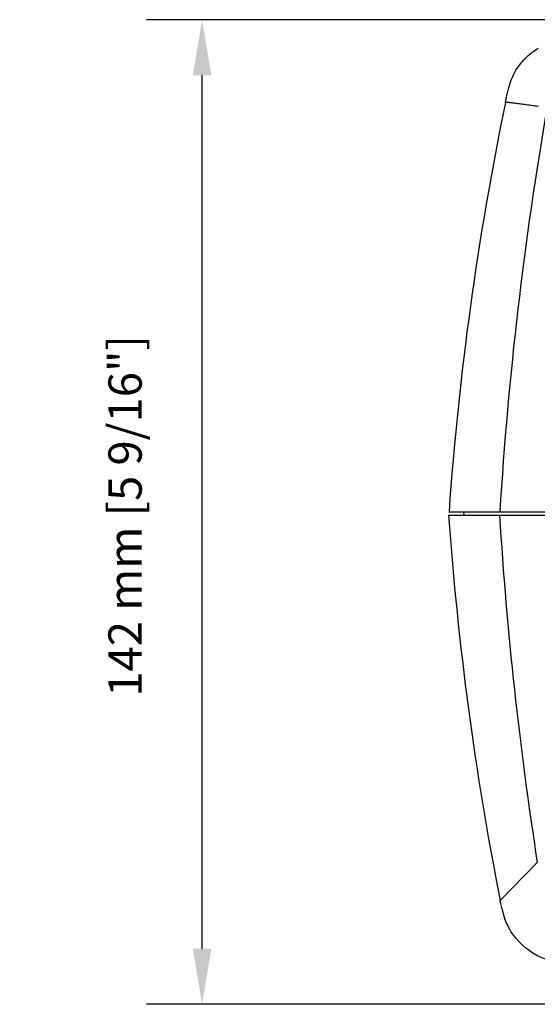
# Model space of a CAD drawing. Extents: x 1 to 728, y 25 to 590.
# Drawn here: x 1 to 76, y 371 to 513 of the extents above; entities that cross this region are included whole.
import ezdxf

# ---------------------------------------------------------------- set-up
doc = ezdxf.new("R2010")
doc.units = 0
doc.header["$LTSCALE"] = 25
doc.layers.get('0').update_dxf_attribs({"color": 4, "linetype": 'CONTINUOUS'})
doc.layers.get('DEFPOINTS').update_dxf_attribs({"linetype": 'CONTINUOUS'})
doc.layers.add('DIM', color=7, linetype='CONTINUOUS')
doc.styles.add('ARIAL', font='arial.ttf')
doc.dimstyles.new('Line_Drawings', dxfattribs={"dimscale": 1.8, "dimtxt": 2.5, "dimasz": 4, "dimexe": 2, "dimexo": 1, "dimgap": 2, "dimtad": 1, "dimdec": 0, "dimzin": 0, "dimdsep": 46, "dimtxsty": 'ARIAL', "dimcen": 0, "dimclrt": 6, "dimadec": 0, "dimazin": 0, "dimtfac": 1, "dimtdec": 0, "dimtofl": 0, "dimtmove": 0, "dimatfit": 3, "dimfxl": 2, "dimtolj": 1, "dimtzin": 0, "dimarcsym": 0})

# ---------------------------------------------------------------- blocks, each defined once
blk = doc.blocks.new('*D35')
at = {"layer": 'DEFPOINTS', "color": 0}
for p in [(27.28, 512.71), (119.32, 512.71), (94.49, 370.96)]:
    blk.add_point(p, dxfattribs=at)
at = {"layer": 'DIM', "color": 0, "lineweight": -2}
for p, q in [((115.32, 512.71), (19.28, 512.71)), ((27.28, 378.96), (27.28, 504.71)), ((90.49, 370.96), (19.28, 370.96))]:
    blk.add_line(p, q, dxfattribs=at)
at = {"layer": 'DIM', "color": 0}
for points in [[(28.62, 504.71), (25.95, 504.71), (27.28, 512.71)], [(25.95, 378.96), (28.62, 378.96), (27.28, 370.96)]]:
    blk.add_solid(points, dxfattribs=at)
at = {"layer": 'DIM', "color": 6, "insert": (16.18, 441.27), "char_height": 4.8, "attachment_point": 5, "rotation": 90, "style": 'ARIAL'}
blk.add_mtext('\\A1;142 mm [5 9/16"]', dxfattribs=at)

msp = doc.modelspace()

# ---------------------------------------------------------------- linework, layer by layer
at = {"linetype": 'Continuous'}
for p, q in [((75.48, 500.29), (75.74, 500.25)), ((62.79, 441.36), (213.74, 441.36)), ((62.84, 441.86), (213.8, 441.86)), ((64.91, 441.86), (64.98, 441.36)), ((75.56, 391.35), (70.22, 385.9))]:
    msp.add_line(p, q, dxfattribs=at)
for points in [[(70.97, 500.79), (71.03, 501.11), (71.11, 501.47), (71.19, 501.84), (71.27, 502.2), (71.36, 502.55), (71.45, 502.9), (71.55, 503.25), (71.66, 503.58), (71.77, 503.91), (71.9, 504.23), (72.03, 504.55), (72.17, 504.85), (72.33, 505.15), (72.49, 505.43), (72.66, 505.71), (72.84, 505.98), (73.03, 506.23), (73.22, 506.48), (73.42, 506.71), (73.62, 506.93), (73.83, 507.14), (74.03, 507.34), (74.24, 507.53), (74.44, 507.7), (74.64, 507.86), (74.83, 508.01), (75.02, 508.15), (75.2, 508.28), (75.38, 508.4), (75.55, 508.51), (75.72, 508.6)], [(79.41, 376.81), (78.94, 376.9), (78.17, 377.05), (77.44, 377.23), (76.75, 377.45), (76.1, 377.7), (75.48, 377.99), (74.91, 378.32), (74.38, 378.68), (73.87, 379.08), (73.4, 379.5), (72.96, 379.94), (72.53, 380.41), (72.13, 380.92), (71.77, 381.45), (71.44, 382.02), (71.14, 382.63), (70.89, 383.28), (70.67, 383.97), (70.48, 384.7), (70.32, 385.46), (70.23, 385.9)]]:
    msp.add_lwpolyline(points, dxfattribs=at)
for centre, radius, start, end in [((509.73, 410.29), 448, 168.3462, 175.959), ((605.88, 408.86), 536.73, 170.2161, 176.4756), ((509.67, 473.01), 448, 184.0513, 191.2118), ((613.14, 475.22), 544.08, 183.5681, 188.8675)]:
    msp.add_arc(centre, radius, start, end, dxfattribs=at)
msp.add_open_spline([(70.97, 500.78), (70.97, 500.81), (71.11, 500.83), (71.3, 500.83), (71.67, 500.8), (72.16, 500.74), (72.79, 500.66), (73.56, 500.55), (74.47, 500.43), (75.13, 500.34), (75.48, 500.29)], degree=3, knots=[0, 0, 0, 0, 0.019513, 0.067347, 0.145584, 0.254613, 0.394555, 0.565457, 0.767298, 1, 1, 1, 1], dxfattribs=at)

# ---------------------------------------------------------------- dimensions: what is measured, and where the dimension line sits
at = {"layer": 'DIM'}
dim = msp.add_linear_dim(base=(27.28, 512.71), p1=(94.49, 370.96), p2=(119.32, 512.71), angle=270, dimstyle='Line_Drawings', override={"dimscale": 4, "dimtxt": 1.2, "dimasz": 2, "dimpost": ' mm'}, dxfattribs=at)
dim.commit()
dim.dimension.update_dxf_attribs({"geometry": '*D35', "text_midpoint": (27.28, 441.27), "dimtype": 160})

doc.saveas('drawing.dxf')
